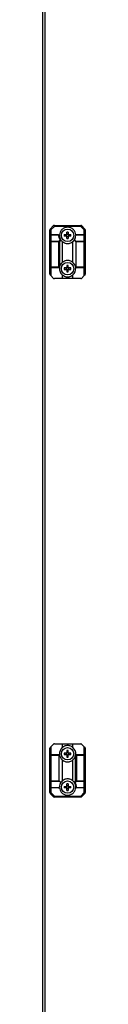
# Model space of a CAD drawing. Units: millimetres. Extents: x -219 to 8181, y 38 to 5978.
# Drawn here: x 4010 to 4042, y 1666 to 2404 of the extents above; entities that cross this region are included whole.
import ezdxf

# ---------------------------------------------------------------- set-up
doc = ezdxf.new("R2010")
doc.units = ezdxf.units.MM
doc.header["$LTSCALE"] = 5

msp = doc.modelspace()

# ---------------------------------------------------------------- linework, layer by layer
at = {"color": 7, "linetype": 'Continuous', "lineweight": 25}
for p, q in [((4010.32, 1082.84), (4010.33, 2988.24)), ((4012.12, 1082.84), (4012.13, 2988.24)), ((4015.73, 2246.73), (4016.48, 2246.73)), ((4015.73, 2242.29), (4015.73, 2246.73)), ((4015.95, 2247.26), (4018.51, 2249.82)), ((4019.04, 2249.29), (4016.48, 2246.73)), ((4016.48, 2246.73), (4016.48, 2243.04)), ((4019.04, 2249.29), (4019.04, 2250.04)), ((4019.04, 2250.04), (4038.92, 2250.04)), ((4038.92, 2249.29), (4019.04, 2249.29)), ((4041.48, 2246.73), (4038.92, 2249.29)), ((4039.45, 2249.82), (4042.01, 2247.26)), ((4041.48, 2243.04), (4041.48, 2246.73)), ((4041.48, 2246.73), (4042.23, 2246.73)), ((4042.23, 2246.73), (4042.23, 2242.29)), ((4015.73, 2237.73), (4015.73, 2242.29)), ((4016.48, 2242.82), (4016.48, 2243.04)), ((4016.48, 2243.04), (4022.64, 2243.04)), ((4022.11, 2242.82), (4016.48, 2242.82)), ((4016.48, 2242.82), (4016.48, 2238.26)), ((4022.42, 2238.26), (4023.33, 2239.16)), ((4024.08, 2238.86), (4022.95, 2237.73)), ((4024.12, 2238.82), (4024.08, 2238.86)), ((4026.5, 2243.05), (4028.03, 2243.05)), ((4028.03, 2242.02), (4026.5, 2242.02)), ((4028, 2243.05), (4028, 2242.02)), ((4029.5, 2243.52), (4028.47, 2243.52)), ((4028.47, 2240.06), (4028.47, 2241.59)), ((4028.47, 2241.56), (4029.5, 2241.56)), ((4029.5, 2241.59), (4029.5, 2240.06)), ((4029.93, 2243.05), (4031.46, 2243.05)), ((4031.46, 2242.02), (4029.93, 2242.02)), ((4029.96, 2242.02), (4029.96, 2243.05)), ((4034.1, 2239.17), (4035.01, 2238.26)), ((4041.48, 2242.82), (4035.32, 2242.82)), ((4035.85, 2243.04), (4041.48, 2243.04)), ((4041.48, 2243.04), (4041.48, 2242.82)), ((4041.48, 2238.26), (4041.48, 2242.82)), ((4042.23, 2242.29), (4042.23, 2237.73)), ((4015.73, 2237.73), (4016.48, 2237.73)), ((4015.73, 2218.79), (4015.73, 2237.73)), ((4016.48, 2237.73), (4016.48, 2238.26)), ((4016.48, 2238.26), (4022.42, 2238.26)), ((4022.42, 2237.73), (4016.48, 2237.73)), ((4016.48, 2237.73), (4016.48, 2218.79)), ((4022.42, 2237.73), (4022.42, 2238.26)), ((4022.42, 2218.79), (4022.42, 2237.73)), ((4022.42, 2237.73), (4022.95, 2237.73)), ((4022.95, 2237.73), (4022.95, 2218.61)), ((4024.98, 2237.9), (4024.98, 2222.18)), ((4032.98, 2222.18), (4032.98, 2237.9)), ((4035.01, 2238.26), (4041.48, 2238.26)), ((4041.48, 2237.73), (4035.23, 2237.73)), ((4035.23, 2237.73), (4035.23, 2218.79)), ((4041.48, 2238.26), (4041.48, 2237.73)), ((4041.48, 2218.79), (4041.48, 2237.73)), ((4041.48, 2237.73), (4042.23, 2237.73)), ((4042.23, 2237.73), (4042.23, 2218.79)), ((4015.73, 2218.79), (4016.48, 2218.79)), ((4015.73, 2213.35), (4015.73, 2218.79)), ((4016.48, 2218.04), (4016.48, 2218.79)), ((4016.48, 2218.79), (4022.42, 2218.79)), ((4022.88, 2218.04), (4016.48, 2218.04)), ((4016.48, 2218.04), (4016.48, 2212.29)), ((4022.95, 2218.61), (4022.91, 2218.31)), ((4028.03, 2218.05), (4026.5, 2218.05)), ((4026.5, 2217.02), (4028.03, 2217.02)), ((4028, 2217.02), (4028, 2218.05)), ((4028.47, 2220.02), (4028.47, 2218.49)), ((4028.47, 2218.52), (4029.5, 2218.52)), ((4028.47, 2216.59), (4028.47, 2215.06)), ((4029.5, 2216.56), (4028.47, 2216.56)), ((4029.5, 2218.49), (4029.5, 2220.02)), ((4031.46, 2218.05), (4029.93, 2218.05)), ((4029.93, 2217.02), (4031.46, 2217.02)), ((4029.96, 2218.05), (4029.96, 2217.02)), ((4041.48, 2218.04), (4035.09, 2218.04)), ((4035.23, 2218.79), (4041.48, 2218.79)), ((4041.48, 2218.79), (4041.48, 2218.04)), ((4041.48, 2218.79), (4042.23, 2218.79)), ((4041.48, 2212.29), (4041.48, 2218.04)), ((4042.23, 2218.79), (4042.23, 2213.35)), ((4018.51, 2210.26), (4016.48, 2212.29)), ((4024.98, 2210.04), (4019.04, 2210.04)), ((4024.98, 2212.9), (4024.98, 2210.04)), ((4032.98, 2210.04), (4024.98, 2210.04)), ((4032.98, 2210.04), (4032.98, 2212.9)), ((4038.92, 2210.04), (4032.98, 2210.04)), ((4041.48, 2212.29), (4039.45, 2210.26)), ((4015.73, 1852.29), (4015.73, 1857.73)), ((4016.48, 1858.79), (4018.51, 1860.82)), ((4016.48, 1858.79), (4016.48, 1853.04)), ((4019.04, 1861.04), (4024.98, 1861.04)), ((4024.98, 1861.04), (4024.98, 1858.18)), ((4024.98, 1861.04), (4032.98, 1861.04)), ((4028.47, 1856.02), (4028.47, 1854.49)), ((4028.47, 1854.52), (4029.5, 1854.52)), ((4032.98, 1858.18), (4032.98, 1861.04)), ((4032.98, 1861.04), (4038.92, 1861.04)), ((4039.45, 1860.82), (4041.48, 1858.79)), ((4041.48, 1853.04), (4041.48, 1858.79)), ((4042.23, 1857.73), (4042.23, 1852.29)), ((4016.48, 1852.29), (4015.73, 1852.29)), ((4015.73, 1833.35), (4015.73, 1852.29)), ((4016.48, 1852.29), (4016.48, 1853.04)), ((4016.48, 1853.04), (4022.88, 1853.04)), ((4022.73, 1852.29), (4016.48, 1852.29)), ((4016.48, 1852.29), (4016.48, 1833.35)), ((4022.73, 1833.35), (4022.73, 1852.29)), ((4024.98, 1848.9), (4024.98, 1833.18)), ((4028.03, 1854.05), (4026.5, 1854.05)), ((4026.5, 1853.02), (4028.03, 1853.02)), ((4028, 1853.02), (4028, 1854.05)), ((4029.5, 1852.56), (4028.47, 1852.56)), ((4031.46, 1854.05), (4029.93, 1854.05)), ((4029.93, 1853.02), (4031.46, 1853.02)), ((4029.96, 1854.05), (4029.96, 1853.02)), ((4032.98, 1833.18), (4032.98, 1848.9)), ((4035.01, 1852.47), (4035.06, 1852.77)), ((4035.01, 1833.35), (4035.01, 1852.47)), ((4035.09, 1853.04), (4041.48, 1853.04)), ((4041.48, 1852.29), (4035.54, 1852.29)), ((4035.54, 1852.29), (4035.54, 1833.35)), ((4042.23, 1852.29), (4041.48, 1852.29)), ((4041.48, 1833.35), (4041.48, 1852.29)), ((4042.23, 1852.29), (4042.23, 1833.35)), ((4016.48, 1833.35), (4015.73, 1833.35)), ((4015.73, 1828.79), (4015.73, 1833.35)), ((4016.48, 1832.82), (4016.48, 1833.35)), ((4016.48, 1833.35), (4022.73, 1833.35)), ((4022.95, 1832.82), (4016.48, 1832.82)), ((4016.48, 1832.82), (4016.48, 1828.26)), ((4023.87, 1831.91), (4022.95, 1832.82)), ((4033.85, 1832.26), (4033.88, 1832.22)), ((4033.88, 1832.22), (4035.01, 1833.35)), ((4035.54, 1832.82), (4034.64, 1831.92)), ((4035.54, 1833.35), (4035.01, 1833.35)), ((4035.54, 1833.35), (4041.48, 1833.35)), ((4035.54, 1833.35), (4035.54, 1832.82)), ((4041.48, 1832.82), (4035.54, 1832.82)), ((4042.23, 1833.35), (4041.48, 1833.35)), ((4041.48, 1833.35), (4041.48, 1832.82)), ((4041.48, 1828.26), (4041.48, 1832.82)), ((4042.23, 1833.35), (4042.23, 1828.79)), ((4015.73, 1824.35), (4015.73, 1828.79)), ((4016.48, 1828.26), (4022.64, 1828.26)), ((4016.48, 1828.04), (4016.48, 1828.26)), ((4022.11, 1828.04), (4016.48, 1828.04)), ((4016.48, 1828.04), (4016.48, 1824.35)), ((4026.5, 1829.05), (4028.03, 1829.05)), ((4028.03, 1828.02), (4026.5, 1828.02)), ((4028, 1829.05), (4028, 1828.02)), ((4028.47, 1829.49), (4028.47, 1831.02)), ((4029.5, 1829.52), (4028.47, 1829.52)), ((4028.47, 1826.06), (4028.47, 1827.59)), ((4028.47, 1827.56), (4029.5, 1827.56)), ((4029.5, 1831.02), (4029.5, 1829.49)), ((4029.5, 1827.59), (4029.5, 1826.06)), ((4029.93, 1829.05), (4031.46, 1829.05)), ((4031.46, 1828.02), (4029.93, 1828.02)), ((4029.96, 1828.02), (4029.96, 1829.05)), ((4041.48, 1828.04), (4035.33, 1828.04)), ((4035.85, 1828.26), (4041.48, 1828.26)), ((4041.48, 1828.26), (4041.48, 1828.04)), ((4041.48, 1824.35), (4041.48, 1828.04)), ((4042.23, 1828.79), (4042.23, 1824.35)), ((4016.48, 1824.35), (4015.73, 1824.35)), ((4018.51, 1821.26), (4015.95, 1823.82)), ((4016.48, 1824.35), (4019.04, 1821.79)), ((4019.04, 1821.79), (4038.92, 1821.79)), ((4019.04, 1821.79), (4019.04, 1821.04)), ((4038.92, 1821.04), (4019.04, 1821.04)), ((4038.92, 1821.79), (4041.48, 1824.35)), ((4038.92, 1821.79), (4038.92, 1821.04)), ((4042.01, 1823.82), (4039.45, 1821.26)), ((4042.23, 1824.35), (4041.48, 1824.35))]:
    msp.add_line(p, q, dxfattribs=at)
at = {"color": 7, "linetype": 'Continuous', "lineweight": 25, "flags": 128}
for points in [[(4016.48, 2246.73), (4016.38, 2246.83), (4016.28, 2246.93), (4016.19, 2247.02), (4016.11, 2247.1), (4016.04, 2247.17), (4015.99, 2247.22), (4015.96, 2247.25), (4015.95, 2247.26)], [(4019.04, 2249.29), (4018.94, 2249.39), (4018.84, 2249.49), (4018.75, 2249.58), (4018.67, 2249.66), (4018.6, 2249.73), (4018.55, 2249.78), (4018.52, 2249.81), (4018.51, 2249.82)], [(4038.92, 2249.29), (4038.92, 2249.44), (4038.92, 2249.58), (4038.92, 2249.71), (4038.92, 2249.82), (4038.92, 2249.91), (4038.92, 2249.98), (4038.92, 2250.02), (4038.92, 2250.04)], [(4038.92, 2249.29), (4039.03, 2249.39), (4039.13, 2249.49), (4039.22, 2249.58), (4039.3, 2249.66), (4039.36, 2249.73), (4039.41, 2249.78), (4039.44, 2249.81), (4039.45, 2249.82)], [(4041.48, 2246.73), (4041.59, 2246.83), (4041.69, 2246.93), (4041.78, 2247.02), (4041.86, 2247.1), (4041.92, 2247.17), (4041.97, 2247.22), (4042, 2247.25), (4042.01, 2247.26)], [(4028.47, 2243.49), (4028.47, 2243.68), (4028.47, 2243.88), (4028.47, 2244.07), (4028.47, 2244.26), (4028.47, 2244.45), (4028.47, 2244.64), (4028.47, 2244.83), (4028.47, 2245.02)], [(4029.5, 2245.02), (4029.5, 2244.83), (4029.5, 2244.64), (4029.5, 2244.45), (4029.5, 2244.26), (4029.5, 2244.07), (4029.5, 2243.88), (4029.5, 2243.68), (4029.5, 2243.49)], [(4022.91, 2218.31), (4022.8, 2218.41), (4022.68, 2218.53), (4022.55, 2218.66), (4022.42, 2218.79)], [(4029.5, 2215.06), (4029.5, 2215.25), (4029.5, 2215.44), (4029.5, 2215.63), (4029.5, 2215.82), (4029.5, 2216.01), (4029.5, 2216.2), (4029.5, 2216.4), (4029.5, 2216.59)], [(4016.48, 2212.29), (4016.34, 2212.44), (4016.2, 2212.58), (4016.07, 2212.71), (4015.95, 2212.82)], [(4042.01, 2212.82), (4041.9, 2212.71), (4041.77, 2212.58), (4041.63, 2212.44), (4041.48, 2212.29)], [(4015.95, 1858.26), (4016.07, 1858.37), (4016.2, 1858.5), (4016.34, 1858.64), (4016.48, 1858.79)], [(4029.5, 1854.49), (4029.5, 1854.68), (4029.5, 1854.88), (4029.5, 1855.07), (4029.5, 1855.26), (4029.5, 1855.45), (4029.5, 1855.64), (4029.5, 1855.83), (4029.5, 1856.02)], [(4041.48, 1858.79), (4041.63, 1858.64), (4041.77, 1858.5), (4041.9, 1858.37), (4042.01, 1858.26)], [(4028.47, 1852.59), (4028.47, 1852.4), (4028.47, 1852.2), (4028.47, 1852.01), (4028.47, 1851.82), (4028.47, 1851.63), (4028.47, 1851.44), (4028.47, 1851.25), (4028.47, 1851.06)], [(4029.5, 1851.06), (4029.5, 1851.25), (4029.5, 1851.44), (4029.5, 1851.63), (4029.5, 1851.82), (4029.5, 1852.01), (4029.5, 1852.2), (4029.5, 1852.4), (4029.5, 1852.59)], [(4035.06, 1852.77), (4035.17, 1852.67), (4035.29, 1852.55), (4035.41, 1852.42), (4035.54, 1852.29)], [(4041.48, 1853.04), (4041.48, 1853.02), (4041.48, 1852.98), (4041.48, 1852.91), (4041.48, 1852.82), (4041.48, 1852.71), (4041.48, 1852.58), (4041.48, 1852.44), (4041.48, 1852.29)], [(4016.48, 1824.35), (4016.38, 1824.25), (4016.28, 1824.15), (4016.19, 1824.06), (4016.11, 1823.97), (4016.04, 1823.91), (4015.99, 1823.86), (4015.96, 1823.83), (4015.95, 1823.82)], [(4019.04, 1821.79), (4018.94, 1821.69), (4018.84, 1821.59), (4018.75, 1821.49), (4018.67, 1821.41), (4018.6, 1821.35), (4018.55, 1821.3), (4018.52, 1821.27), (4018.51, 1821.26)], [(4038.92, 1821.79), (4039.03, 1821.69), (4039.12, 1821.59), (4039.22, 1821.49), (4039.3, 1821.41), (4039.36, 1821.35), (4039.41, 1821.3), (4039.44, 1821.27), (4039.45, 1821.26)], [(4041.48, 1824.35), (4041.59, 1824.25), (4041.69, 1824.15), (4041.78, 1824.06), (4041.86, 1823.97), (4041.92, 1823.91), (4041.97, 1823.86), (4042, 1823.83), (4042.01, 1823.82)]]:
    msp.add_lwpolyline(points, dxfattribs=at)
at = {"color": 7, "linetype": 'Continuous', "lineweight": 25}
for centre in [(4028.98, 2242.54), (4028.98, 2217.54), (4028.98, 1853.54), (4028.98, 1828.54)]:
    msp.add_circle(centre, 4.65, dxfattribs=at)
for centre, radius, start, end in [((4016.48, 2246.73), 0.75, 134.99981, 179.99981), ((4019.04, 2249.29), 0.75, 89.99981, 134.99981), ((4038.92, 2249.29), 0.75, 44.99981, 89.99981), ((4041.48, 2246.73), 0.75, 359.99981, 44.99981), ((4016.48, 2242.29), 0.75, 89.99981, 179.99981), ((4016.39, 2242.16), 0.67, 81.95576, 168.57591), ((4028.98, 2243.07), 6.87, 182.08376, 214.63059), ((4028.98, 2242.54), 6.13, 175.3174, 217.40444), ((4028.98, 2242.54), 6.13, 217.40444, 229.22701), ((4047.59, 2242.54), 21.1, 178.6003, 181.39804), ((4028.98, 2242.54), 1.08, 118.45135, 151.54827), ((4028.98, 2242.54), 1.08, 208.45135, 241.54827), ((4028.98, 2242.54), 0.851, 142.75871, 217.24092), ((4028.98, 2242.54), 0.851, 127.24092, 142.75871), ((4028.98, 2242.54), 0.851, 217.24092, 232.75871), ((4028.98, 2223.63), 21.39, 88.62057, 91.37943), ((4028.98, 2242.54), 0.851, 52.75871, 127.24092), ((4028.98, 2242.54), 0.851, 232.75871, 307.24092), ((4028.98, 2260.95), 20.9, 268.58816, 271.41184), ((4028.98, 2242.54), 1.08, 28.45135, 61.54827), ((4028.98, 2242.54), 0.851, 37.24092, 52.75871), ((4028.98, 2242.54), 0.851, 307.24092, 322.75871), ((4028.98, 2242.54), 1.08, 298.45135, 331.54827), ((4028.98, 2242.54), 0.851, 322.75871, 37.24092), ((4010.36, 2242.54), 21.11, 358.60205, 1.39795), ((4028.98, 2242.54), 6.12, 310.77262, 326.65554), ((4028.98, 2242.54), 6.12, 326.65554, 357.91587), ((4035.85, 2242.29), 0.75, 134.99981, 177.91587), ((4035.85, 2242.29), 0.75, 89.99981, 134.99981), ((4041.48, 2242.29), 0.75, 359.99981, 89.99981), ((4041.58, 2242.16), 0.67, 11.4224, 98.04593), ((4016.39, 2237.6), 0.67, 81.9546, 168.57706), ((4021.86, 2237.16), 1.23, 27.25871, 62.73646), ((4034.48, 2237.73), 0.75, 359.99981, 44.99981), ((4041.58, 2237.6), 0.669, 11.42414, 98.05634), ((4016.48, 2218.79), 0.75, 179.99981, 269.99981), ((4028.98, 2217.54), 6.13, 175.3174, 229.22701), ((4028.98, 2217.54), 6.13, 130.77262, 169.91306), ((4047.61, 2217.54), 21.12, 178.60243, 181.39757), ((4028.98, 2217.54), 1.08, 118.45135, 151.54827), ((4028.98, 2217.54), 1.08, 208.45135, 241.54827), ((4028.98, 2217.54), 0.851, 142.75871, 217.24092), ((4028.98, 2217.54), 0.851, 127.24092, 142.75871), ((4028.98, 2217.54), 0.851, 217.24092, 232.75871), ((4028.98, 2199.12), 20.9, 88.58816, 91.41184), ((4028.98, 2217.54), 0.851, 52.75871, 127.24092), ((4028.98, 2217.54), 0.851, 232.75871, 307.24092), ((4028.98, 2217.54), 1.08, 28.45135, 61.54827), ((4028.98, 2217.54), 0.851, 37.24092, 52.75871), ((4028.98, 2217.54), 1.08, 298.45135, 331.54827), ((4028.98, 2217.54), 0.851, 307.24092, 322.75871), ((4028.98, 2217.54), 0.851, 322.75871, 37.24092), ((4010.4, 2217.54), 21.07, 358.59948, 1.40052), ((4028.98, 2217.54), 6.12, 7.22306, 49.22701), ((4028.98, 2217.54), 6.12, 310.77262, 4.68223), ((4034.48, 2218.79), 0.75, 320.22106, 359.99981), ((4041.48, 2218.79), 0.75, 269.99981, 359.99981), ((4016.48, 2213.35), 0.75, 179.99981, 224.99981), ((4019.04, 2210.79), 0.75, 224.99981, 269.99981), ((4028.98, 2235.95), 20.9, 268.58816, 271.41184), ((4038.92, 2210.79), 0.75, 269.99981, 314.99981), ((4041.48, 2213.35), 0.75, 314.99981, 359.99981), ((4016.48, 1857.73), 0.75, 134.99981, 179.99981), ((4019.04, 1860.29), 0.75, 89.99981, 134.99981), ((4028.98, 1853.54), 6.12, 130.77262, 184.68223), ((4028.98, 1853.54), 1.08, 118.45135, 151.54827), ((4028.98, 1834.95), 21.08, 88.59998, 91.40002), ((4028.98, 1853.54), 1.08, 28.45135, 61.54827), ((4028.98, 1853.54), 6.13, 355.3174, 49.22701), ((4038.92, 1860.29), 0.75, 44.99981, 89.99981), ((4041.48, 1857.73), 0.75, 359.99981, 44.99981), ((4016.48, 1852.29), 0.75, 89.99981, 179.99981), ((4023.48, 1852.29), 0.75, 140.22106, 179.99981), ((4028.98, 1853.54), 6.12, 187.22306, 229.22701), ((4047.58, 1853.54), 21.08, 178.59939, 181.39895), ((4028.98, 1853.54), 1.08, 208.45135, 241.54827), ((4028.98, 1853.54), 0.851, 142.75871, 217.24092), ((4028.98, 1853.54), 0.851, 127.24092, 142.75871), ((4028.98, 1853.54), 0.851, 217.24092, 232.75871), ((4028.98, 1853.54), 0.851, 52.75871, 127.24092), ((4028.98, 1853.54), 0.851, 232.75871, 307.24092), ((4028.98, 1871.95), 20.9, 268.58816, 271.41184), ((4028.98, 1853.54), 0.851, 37.24092, 52.75871), ((4028.98, 1853.54), 1.08, 298.45135, 331.54827), ((4028.98, 1853.54), 0.851, 307.24092, 322.75871), ((4028.98, 1853.54), 0.851, 322.75871, 37.24092), ((4010.39, 1853.54), 21.08, 358.59939, 1.39895), ((4028.98, 1853.54), 6.13, 310.77262, 349.91306), ((4041.48, 1852.29), 0.75, 359.99981, 89.99981), ((4016.39, 1833.48), 0.669, 191.42273, 278.05167), ((4023.48, 1833.35), 0.75, 179.99981, 224.99981), ((4028.98, 1828.54), 6.12, 130.77262, 146.65554), ((4028.98, 1828.54), 6.13, 37.40444, 49.22701), ((4028.98, 1828.54), 6.13, 355.3174, 37.40444), ((4036.11, 1833.91), 1.23, 207.27022, 242.733), ((4041.58, 1833.48), 0.67, 261.95518, 348.57649), ((4016.39, 1828.92), 0.669, 191.41871, 278.05355), ((4016.48, 1828.79), 0.75, 179.99981, 269.99981), ((4022.11, 1828.79), 0.75, 269.99981, 314.99981), ((4022.11, 1828.79), 0.75, 314.99981, 357.91587), ((4028.98, 1828.54), 6.13, 146.65554, 177.91587), ((4047.58, 1828.54), 21.09, 178.60058, 181.39942), ((4028.98, 1828.54), 1.08, 118.45135, 151.54827), ((4028.98, 1828.54), 1.08, 208.45135, 241.54827), ((4028.98, 1828.54), 0.851, 142.75871, 217.24092), ((4028.98, 1828.54), 0.851, 127.24092, 142.75871), ((4028.98, 1828.54), 0.851, 217.24092, 232.75871), ((4028.98, 1809.88), 21.14, 88.60436, 91.39564), ((4028.98, 1828.54), 0.851, 52.75871, 127.24092), ((4028.98, 1828.54), 0.851, 232.75871, 307.24092), ((4028.98, 1847.2), 21.14, 268.60436, 271.39564), ((4028.98, 1828.54), 1.08, 28.45135, 61.54827), ((4028.98, 1828.54), 0.851, 37.24092, 52.75871), ((4028.98, 1828.54), 1.08, 298.45135, 331.54827), ((4028.98, 1828.54), 0.851, 307.24092, 322.75871), ((4028.98, 1828.54), 0.851, 322.75871, 37.24092), ((4010.38, 1828.54), 21.09, 358.60058, 1.39942), ((4028.98, 1828.01), 6.87, 2.08376, 34.63059), ((4041.58, 1828.92), 0.669, 261.94908, 348.58259), ((4041.48, 1828.79), 0.75, 269.99981, 359.99981), ((4016.48, 1824.35), 0.75, 179.99981, 224.99981), ((4019.04, 1821.79), 0.75, 224.99981, 269.99981), ((4038.92, 1821.79), 0.75, 269.99981, 314.99981), ((4041.48, 1824.35), 0.75, 314.99981, 359.99981)]:
    msp.add_arc(centre, radius, start, end, dxfattribs=at)
for points, knots in [([(4035.09, 2243.04), (4034.98, 2243.67), (4034.73, 2245.09), (4033.42, 2246.98), (4031.39, 2248.35), (4028.98, 2248.82), (4026.58, 2248.35), (4024.55, 2246.98), (4023.24, 2245.09), (4022.99, 2243.67), (4022.88, 2243.04)], [0, 0, 0, 0, 0.104617, 0.236411, 0.368206, 0.5, 0.631794, 0.763588, 0.895383, 1, 1, 1, 1]), ([(4022.11, 2242.82), (4022.11, 2242.82), (4022.21, 2242.89), (4022.4, 2243), (4022.56, 2243.03), (4022.64, 2243.04)], [0, 0, 0, 0, 0.00694, 0.517214, 1, 1, 1, 1]), ([(4022.64, 2243.04), (4022.7, 2243.04), (4022.85, 2243.04), (4022.87, 2243.04), (4022.88, 2243.04)], [0, 0, 0, 0, 0.444492, 1, 1, 1, 1]), ([(4023.33, 2239.16), (4023.33, 2239.16), (4023.44, 2239.16), (4023.64, 2239.12), (4023.9, 2239.02), (4024.02, 2238.91), (4024.08, 2238.86)], [0, 0, 0, 0, 0.006669, 0.372393, 0.685482, 1, 1, 1, 1]), ([(4028.31, 2243.05), (4028.28, 2243.05), (4028.2, 2243.05), (4028.11, 2243.05), (4028.04, 2243.05), (4028.03, 2243.05)], [0, 0, 0, 0, 0.28405, 0.880894, 1, 1, 1, 1]), ([(4028.03, 2242.02), (4028.04, 2242.02), (4028.11, 2242.02), (4028.2, 2242.02), (4028.28, 2242.02), (4028.31, 2242.02)], [0, 0, 0, 0, 0.119106, 0.71595, 1, 1, 1, 1]), ([(4028.47, 2243.49), (4028.47, 2243.48), (4028.47, 2243.42), (4028.47, 2243.33), (4028.47, 2243.24), (4028.47, 2243.22)], [0, 0, 0, 0, 0.119107, 0.715951, 1, 1, 1, 1]), ([(4028.47, 2241.86), (4028.47, 2241.83), (4028.47, 2241.75), (4028.47, 2241.66), (4028.47, 2241.6), (4028.47, 2241.59)], [0, 0, 0, 0, 0.284052, 0.880896, 1, 1, 1, 1]), ([(4029.5, 2243.22), (4029.5, 2243.24), (4029.5, 2243.33), (4029.5, 2243.42), (4029.5, 2243.48), (4029.5, 2243.49)], [0, 0, 0, 0, 0.284049, 0.880895, 1, 1, 1, 1]), ([(4029.5, 2241.59), (4029.5, 2241.6), (4029.5, 2241.66), (4029.5, 2241.75), (4029.5, 2241.83), (4029.5, 2241.86)], [0, 0, 0, 0, 0.119104, 0.715948, 1, 1, 1, 1]), ([(4029.93, 2243.05), (4029.92, 2243.05), (4029.86, 2243.05), (4029.77, 2243.05), (4029.69, 2243.05), (4029.66, 2243.05)], [0, 0, 0, 0, 0.119106, 0.715949, 1, 1, 1, 1]), ([(4029.66, 2242.02), (4029.69, 2242.02), (4029.77, 2242.02), (4029.86, 2242.02), (4029.92, 2242.02), (4029.93, 2242.02)], [0, 0, 0, 0, 0.28405, 0.880894, 1, 1, 1, 1]), ([(4024.98, 2237.9), (4025.52, 2237.52), (4026.71, 2236.68), (4028.98, 2236.27), (4031.26, 2236.68), (4032.45, 2237.52), (4032.98, 2237.9)], [0, 0, 0, 0, 0.224349, 0.499999, 0.77565, 1, 1, 1, 1]), ([(4022.91, 2218.31), (4022.9, 2218.25), (4022.89, 2218.13), (4022.88, 2218.05), (4022.88, 2218.04), (4022.88, 2218.04)], [0, 0, 0, 0, 0.385656, 0.771377, 1, 1, 1, 1]), ([(4032.98, 2222.18), (4032.45, 2222.56), (4031.26, 2223.4), (4028.98, 2223.81), (4026.71, 2223.4), (4025.52, 2222.56), (4024.98, 2222.18)], [0, 0, 0, 0, 0.224353, 0.499999, 0.775646, 1, 1, 1, 1]), ([(4028.03, 2218.05), (4028.04, 2218.05), (4028.11, 2218.05), (4028.2, 2218.05), (4028.28, 2218.05), (4028.31, 2218.05)], [0, 0, 0, 0, 0.119106, 0.715949, 1, 1, 1, 1]), ([(4028.31, 2217.02), (4028.28, 2217.02), (4028.2, 2217.02), (4028.11, 2217.02), (4028.04, 2217.02), (4028.03, 2217.02)], [0, 0, 0, 0, 0.284051, 0.880894, 1, 1, 1, 1]), ([(4028.47, 2218.22), (4028.47, 2218.24), (4028.47, 2218.33), (4028.47, 2218.42), (4028.47, 2218.48), (4028.47, 2218.49)], [0, 0, 0, 0, 0.284049, 0.880895, 1, 1, 1, 1]), ([(4028.47, 2216.59), (4028.47, 2216.6), (4028.47, 2216.66), (4028.47, 2216.75), (4028.47, 2216.83), (4028.47, 2216.86)], [0, 0, 0, 0, 0.119105, 0.715951, 1, 1, 1, 1]), ([(4029.5, 2218.49), (4029.5, 2218.48), (4029.5, 2218.42), (4029.5, 2218.33), (4029.5, 2218.24), (4029.5, 2218.22)], [0, 0, 0, 0, 0.119105, 0.715951, 1, 1, 1, 1]), ([(4029.5, 2216.86), (4029.5, 2216.83), (4029.5, 2216.75), (4029.5, 2216.66), (4029.5, 2216.6), (4029.5, 2216.59)], [0, 0, 0, 0, 0.284049, 0.880895, 1, 1, 1, 1]), ([(4029.66, 2218.05), (4029.69, 2218.05), (4029.77, 2218.05), (4029.86, 2218.05), (4029.92, 2218.05), (4029.93, 2218.05)], [0, 0, 0, 0, 0.28405, 0.880894, 1, 1, 1, 1]), ([(4029.93, 2217.02), (4029.92, 2217.02), (4029.86, 2217.02), (4029.77, 2217.02), (4029.69, 2217.02), (4029.66, 2217.02)], [0, 0, 0, 0, 0.119106, 0.715949, 1, 1, 1, 1]), ([(4035.09, 2218.04), (4035.09, 2218.05), (4035.09, 2218.06), (4035.08, 2218.17), (4035.06, 2218.27), (4035.06, 2218.31)], [0, 0, 0, 0, 0.382727, 0.765416, 1, 1, 1, 1]), ([(4024.98, 2212.9), (4025.52, 2212.52), (4026.71, 2211.68), (4028.98, 2211.27), (4031.26, 2211.68), (4032.45, 2212.52), (4032.98, 2212.9)], [0, 0, 0, 0, 0.224354, 0.499999, 0.775646, 1, 1, 1, 1]), ([(4032.98, 1858.18), (4032.45, 1858.56), (4031.26, 1859.4), (4028.98, 1859.81), (4026.7, 1859.4), (4025.52, 1858.56), (4024.98, 1858.18)], [0, 0, 0, 0, 0.224354, 0.500002, 0.77565, 1, 1, 1, 1]), ([(4028.47, 1854.22), (4028.47, 1854.24), (4028.47, 1854.33), (4028.47, 1854.42), (4028.47, 1854.48), (4028.47, 1854.49)], [0, 0, 0, 0, 0.284051, 0.880894, 1, 1, 1, 1]), ([(4029.5, 1854.49), (4029.5, 1854.48), (4029.5, 1854.42), (4029.5, 1854.33), (4029.5, 1854.24), (4029.5, 1854.22)], [0, 0, 0, 0, 0.119106, 0.715949, 1, 1, 1, 1]), ([(4022.88, 1853.04), (4022.88, 1853.03), (4022.88, 1853.01), (4022.89, 1852.9), (4022.9, 1852.81), (4022.91, 1852.77)], [0, 0, 0, 0, 0.382726, 0.765416, 1, 1, 1, 1]), ([(4024.98, 1848.9), (4025.52, 1848.52), (4026.7, 1847.68), (4028.98, 1847.27), (4031.26, 1847.68), (4032.45, 1848.52), (4032.98, 1848.9)], [0, 0, 0, 0, 0.224355, 0.500003, 0.77565, 1, 1, 1, 1]), ([(4028.03, 1854.05), (4028.04, 1854.05), (4028.11, 1854.05), (4028.19, 1854.05), (4028.28, 1854.05), (4028.31, 1854.05)], [0, 0, 0, 0, 0.119106, 0.71595, 1, 1, 1, 1]), ([(4028.31, 1853.02), (4028.28, 1853.02), (4028.19, 1853.02), (4028.11, 1853.02), (4028.04, 1853.02), (4028.03, 1853.02)], [0, 0, 0, 0, 0.284051, 0.880894, 1, 1, 1, 1]), ([(4028.47, 1852.59), (4028.47, 1852.6), (4028.47, 1852.66), (4028.47, 1852.75), (4028.47, 1852.83), (4028.47, 1852.86)], [0, 0, 0, 0, 0.119106, 0.715949, 1, 1, 1, 1]), ([(4029.5, 1852.86), (4029.5, 1852.83), (4029.5, 1852.75), (4029.5, 1852.66), (4029.5, 1852.6), (4029.5, 1852.59)], [0, 0, 0, 0, 0.284051, 0.880894, 1, 1, 1, 1]), ([(4029.66, 1854.05), (4029.69, 1854.05), (4029.77, 1854.05), (4029.86, 1854.05), (4029.92, 1854.05), (4029.93, 1854.05)], [0, 0, 0, 0, 0.28405, 0.880894, 1, 1, 1, 1]), ([(4029.93, 1853.02), (4029.92, 1853.02), (4029.86, 1853.02), (4029.77, 1853.02), (4029.69, 1853.02), (4029.66, 1853.02)], [0, 0, 0, 0, 0.119106, 0.71595, 1, 1, 1, 1]), ([(4035.06, 1852.77), (4035.07, 1852.83), (4035.08, 1852.95), (4035.09, 1853.03), (4035.09, 1853.04), (4035.09, 1853.04)], [0, 0, 0, 0, 0.385692, 0.77139, 1, 1, 1, 1]), ([(4032.98, 1833.18), (4032.45, 1833.56), (4031.26, 1834.4), (4028.98, 1834.81), (4026.7, 1834.4), (4025.52, 1833.56), (4024.98, 1833.18)], [0, 0, 0, 0, 0.224351, 0.499999, 0.775648, 1, 1, 1, 1]), ([(4022.88, 1828.04), (4022.99, 1827.41), (4023.24, 1825.99), (4024.55, 1824.1), (4026.58, 1822.73), (4028.98, 1822.25), (4031.39, 1822.73), (4033.42, 1824.1), (4034.73, 1825.99), (4034.98, 1827.41), (4035.09, 1828.04)], [0, 0, 0, 0, 0.104617, 0.236412, 0.368206, 0.5, 0.631795, 0.763588, 0.895383, 1, 1, 1, 1]), ([(4028.31, 1829.05), (4028.28, 1829.05), (4028.19, 1829.05), (4028.11, 1829.05), (4028.04, 1829.05), (4028.03, 1829.05)], [0, 0, 0, 0, 0.284051, 0.880894, 1, 1, 1, 1]), ([(4028.03, 1828.02), (4028.04, 1828.02), (4028.11, 1828.02), (4028.19, 1828.02), (4028.28, 1828.02), (4028.31, 1828.02)], [0, 0, 0, 0, 0.119106, 0.715949, 1, 1, 1, 1]), ([(4028.47, 1829.49), (4028.47, 1829.48), (4028.47, 1829.42), (4028.47, 1829.33), (4028.47, 1829.24), (4028.47, 1829.22)], [0, 0, 0, 0, 0.119106, 0.71595, 1, 1, 1, 1]), ([(4028.47, 1827.86), (4028.47, 1827.83), (4028.47, 1827.75), (4028.47, 1827.66), (4028.47, 1827.6), (4028.47, 1827.59)], [0, 0, 0, 0, 0.284051, 0.880895, 1, 1, 1, 1]), ([(4029.5, 1829.22), (4029.5, 1829.24), (4029.5, 1829.33), (4029.5, 1829.42), (4029.5, 1829.48), (4029.5, 1829.49)], [0, 0, 0, 0, 0.28405, 0.880894, 1, 1, 1, 1]), ([(4029.5, 1827.59), (4029.5, 1827.6), (4029.5, 1827.66), (4029.5, 1827.75), (4029.5, 1827.83), (4029.5, 1827.86)], [0, 0, 0, 0, 0.119106, 0.71595, 1, 1, 1, 1]), ([(4029.93, 1829.05), (4029.92, 1829.05), (4029.86, 1829.05), (4029.77, 1829.05), (4029.69, 1829.05), (4029.66, 1829.05)], [0, 0, 0, 0, 0.119106, 0.715949, 1, 1, 1, 1]), ([(4029.66, 1828.02), (4029.69, 1828.02), (4029.77, 1828.02), (4029.86, 1828.02), (4029.92, 1828.02), (4029.93, 1828.02)], [0, 0, 0, 0, 0.284051, 0.880894, 1, 1, 1, 1]), ([(4034.64, 1831.92), (4034.64, 1831.92), (4034.53, 1831.92), (4034.33, 1831.96), (4034.06, 1832.06), (4033.94, 1832.17), (4033.88, 1832.22)], [0, 0, 0, 0, 0.006669, 0.37237, 0.685491, 1, 1, 1, 1]), ([(4035.33, 1828.04), (4035.26, 1828.04), (4035.12, 1828.04), (4035.1, 1828.04), (4035.09, 1828.04)], [0, 0, 0, 0, 0.444496, 1, 1, 1, 1]), ([(4035.85, 1828.26), (4035.85, 1828.26), (4035.76, 1828.19), (4035.57, 1828.08), (4035.41, 1828.05), (4035.33, 1828.04)], [0, 0, 0, 0, 0.006991, 0.51726, 1, 1, 1, 1])]:
    msp.add_open_spline(points, degree=3, knots=knots, dxfattribs=at)

doc.saveas('drawing.dxf')
